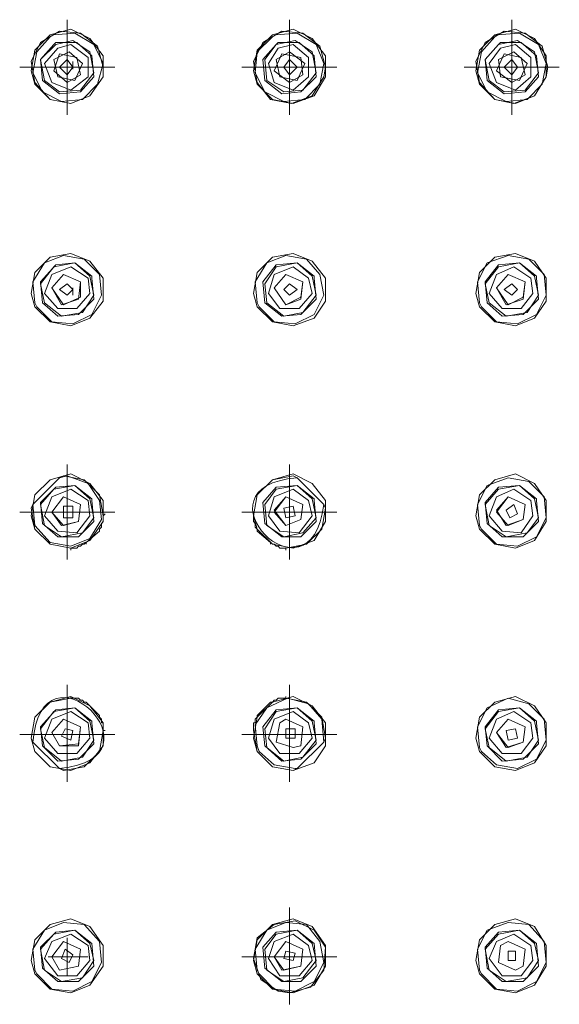
# Model space of a CAD drawing. Units: inches. Extents: x 168 to 311, y 1 to 119.
# Drawn here: x 273 to 283, y 68 to 85 of the extents above; entities that cross this region are included whole.
import ezdxf

# ---------------------------------------------------------------- set-up
doc = ezdxf.new("R2010")
doc.units = ezdxf.units.IN
doc.header["$MEASUREMENT"] = 0
doc.layers.add('Vordergrund', color=7, linetype='Continuous')

msp = doc.modelspace()

# ---------------------------------------------------------------- linework, layer by layer
at = {"layer": 'Vordergrund', "color": 0, "lineweight": 20}
for p, q in [((274.286, 85.001), (274.286, 83.387)), ((278.065, 85.001), (278.065, 83.387)), ((281.844, 85.001), (281.844, 83.387)), ((274.351, 84.84), (273.996, 84.743)), ((274.674, 84.679), (274.351, 84.84)), ((278.129, 84.84), (277.775, 84.743)), ((278.453, 84.679), (278.129, 84.84)), ((281.908, 84.84), (281.553, 84.743)), ((282.231, 84.679), (281.908, 84.84)), ((273.996, 84.743), (273.738, 84.484)), ((273.996, 84.71), (273.769, 84.453)), ((274.157, 84.808), (273.834, 84.614)), ((274.06, 84.743), (273.996, 84.71)), ((274.416, 84.775), (274.06, 84.743)), ((274.512, 84.775), (274.157, 84.808)), ((274.738, 84.582), (274.416, 84.775)), ((274.803, 84.549), (274.512, 84.775)), ((274.9, 84.388), (274.674, 84.679)), ((277.775, 84.743), (277.516, 84.484)), ((277.775, 84.71), (277.516, 84.453)), ((277.936, 84.808), (277.613, 84.614)), ((277.839, 84.743), (277.775, 84.71)), ((278.194, 84.775), (277.839, 84.743)), ((278.291, 84.775), (277.936, 84.808)), ((278.517, 84.582), (278.194, 84.775)), ((278.582, 84.549), (278.291, 84.775)), ((278.679, 84.388), (278.453, 84.679)), ((281.553, 84.743), (281.294, 84.484)), ((281.553, 84.71), (281.327, 84.453)), ((281.714, 84.808), (281.391, 84.614)), ((281.585, 84.743), (281.553, 84.71)), ((281.973, 84.775), (281.585, 84.743)), ((282.07, 84.775), (281.714, 84.808)), ((282.296, 84.582), (281.973, 84.775)), ((282.36, 84.549), (282.07, 84.775)), ((282.425, 84.388), (282.231, 84.679)), ((273.834, 84.614), (273.673, 84.291)), ((273.738, 84.484), (273.673, 84.13)), ((274.092, 84.582), (273.834, 84.323)), ((274.06, 84.582), (273.834, 84.323)), ((274.125, 84.517), (273.899, 84.258)), ((274.092, 84.614), (274.06, 84.582)), ((274.383, 84.646), (274.092, 84.582)), ((274.448, 84.614), (274.092, 84.614)), ((274.351, 84.582), (274.125, 84.517)), ((274.286, 84.517), (274.286, 83.871)), ((274.642, 84.356), (274.351, 84.582)), ((274.674, 84.453), (274.383, 84.646)), ((274.706, 84.388), (274.448, 84.614)), ((274.9, 84.258), (274.738, 84.582)), ((274.9, 84.194), (274.803, 84.549)), ((277.613, 84.614), (277.451, 84.291)), ((277.516, 84.484), (277.451, 84.13)), ((277.839, 84.582), (277.613, 84.323)), ((277.839, 84.582), (277.645, 84.323)), ((277.871, 84.517), (277.71, 84.258)), ((278.162, 84.646), (277.839, 84.582)), ((277.871, 84.614), (277.839, 84.582)), ((278.227, 84.614), (277.871, 84.614)), ((278.129, 84.582), (277.871, 84.517)), ((278.065, 84.517), (278.065, 83.871)), ((278.388, 84.356), (278.129, 84.582)), ((278.453, 84.453), (278.162, 84.646)), ((278.485, 84.388), (278.227, 84.614)), ((278.646, 84.258), (278.517, 84.582)), ((278.679, 84.194), (278.582, 84.549)), ((281.391, 84.614), (281.23, 84.291)), ((281.294, 84.484), (281.23, 84.13)), ((281.617, 84.582), (281.391, 84.323)), ((281.617, 84.582), (281.391, 84.323)), ((281.65, 84.517), (281.456, 84.258)), ((281.94, 84.646), (281.617, 84.582)), ((281.65, 84.614), (281.617, 84.582)), ((282.005, 84.614), (281.65, 84.614)), ((281.908, 84.582), (281.65, 84.517)), ((281.844, 84.517), (281.844, 83.871)), ((282.166, 84.356), (281.908, 84.582)), ((282.231, 84.453), (281.94, 84.646)), ((282.264, 84.388), (282.005, 84.614)), ((282.425, 84.258), (282.296, 84.582)), ((282.457, 84.194), (282.36, 84.549)), ((273.769, 84.453), (273.705, 84.097)), ((273.834, 84.323), (273.899, 83.968)), ((273.834, 84.323), (273.866, 83.968)), ((274.318, 84.453), (274.06, 84.323)), ((274.157, 84.42), (274.06, 84.13)), ((274.06, 84.323), (274.125, 84.032)), ((274.448, 84.356), (274.157, 84.42)), ((274.286, 84.323), (274.157, 84.194)), ((274.383, 84.194), (274.286, 84.323)), ((274.545, 84.258), (274.318, 84.453)), ((274.512, 84.065), (274.448, 84.356)), ((274.642, 84.032), (274.642, 84.356)), ((274.738, 84.097), (274.674, 84.453)), ((274.738, 84.032), (274.706, 84.388)), ((274.9, 84.032), (274.9, 84.388)), ((277.516, 84.453), (277.483, 84.097)), ((277.613, 84.323), (277.645, 83.968)), ((277.645, 84.323), (277.677, 83.968)), ((277.936, 84.42), (277.807, 84.13)), ((278.065, 84.453), (277.839, 84.323)), ((277.839, 84.323), (277.903, 84.032)), ((278.259, 84.356), (277.936, 84.42)), ((278.065, 84.323), (277.968, 84.194)), ((278.323, 84.258), (278.065, 84.453)), ((278.194, 84.194), (278.065, 84.323)), ((278.291, 84.065), (278.259, 84.356)), ((278.388, 84.032), (278.388, 84.356)), ((278.517, 84.097), (278.453, 84.453)), ((278.517, 84.032), (278.485, 84.388)), ((278.679, 84.032), (278.679, 84.388)), ((281.327, 84.453), (281.262, 84.097)), ((281.391, 84.323), (281.456, 83.968)), ((281.391, 84.323), (281.424, 83.968)), ((281.714, 84.42), (281.585, 84.13)), ((281.876, 84.453), (281.617, 84.323)), ((281.617, 84.323), (281.65, 84.032)), ((282.005, 84.356), (281.714, 84.42)), ((281.844, 84.323), (281.714, 84.194)), ((281.94, 84.194), (281.844, 84.323)), ((282.102, 84.258), (281.876, 84.453)), ((282.07, 84.065), (282.005, 84.356)), ((282.166, 84.032), (282.166, 84.356)), ((282.296, 84.097), (282.231, 84.453)), ((282.296, 84.032), (282.264, 84.388)), ((282.425, 84.032), (282.425, 84.388)), ((275.094, 84.194), (273.479, 84.194)), ((273.673, 84.291), (273.738, 83.936)), ((273.899, 84.258), (274.028, 83.936)), ((274.609, 84.194), (273.964, 84.194)), ((274.157, 84.194), (274.286, 84.065)), ((274.286, 84.065), (274.383, 84.194)), ((274.383, 84.162), (274.383, 84.291)), ((274.416, 83.968), (274.545, 84.258)), ((274.803, 83.904), (274.9, 84.258)), ((274.9, 84.032), (274.9, 84.194)), ((278.872, 84.194), (277.257, 84.194)), ((277.451, 84.291), (277.516, 83.936)), ((277.71, 84.258), (277.807, 83.936)), ((278.388, 84.194), (277.742, 84.194)), ((277.968, 84.194), (278.065, 84.065)), ((278.065, 84.065), (278.194, 84.194)), ((278.194, 83.968), (278.323, 84.258)), ((278.582, 83.904), (278.646, 84.258)), ((278.646, 84.032), (278.679, 84.194)), ((282.651, 84.194), (281.036, 84.194)), ((281.23, 84.291), (281.294, 83.936)), ((281.456, 84.258), (281.585, 83.936)), ((282.166, 84.194), (281.52, 84.194)), ((281.714, 84.194), (281.844, 84.065)), ((281.844, 84.065), (281.94, 84.194)), ((281.973, 83.968), (282.102, 84.258)), ((282.36, 83.904), (282.425, 84.258)), ((282.425, 84.032), (282.457, 84.194)), ((273.673, 84.13), (273.738, 83.904)), ((273.705, 84.097), (273.866, 83.774)), ((274.06, 84.13), (274.286, 83.936)), ((274.125, 84.032), (274.416, 83.968)), ((274.286, 83.936), (274.512, 84.065)), ((274.351, 83.806), (274.642, 84.032)), ((274.512, 83.806), (274.738, 84.097)), ((274.512, 83.774), (274.738, 84.032)), ((274.674, 83.709), (274.9, 84.032)), ((274.674, 83.709), (274.9, 84.032)), ((277.451, 84.13), (277.516, 83.904)), ((277.483, 84.097), (277.645, 83.774)), ((277.807, 84.13), (278.065, 83.936)), ((277.903, 84.032), (278.194, 83.968)), ((278.065, 83.936), (278.291, 84.065)), ((278.129, 83.806), (278.388, 84.032)), ((278.259, 83.774), (278.517, 84.032)), ((278.291, 83.806), (278.517, 84.097)), ((278.453, 83.709), (278.646, 84.032)), ((278.485, 83.709), (278.679, 84.032)), ((281.23, 84.13), (281.294, 83.904)), ((281.262, 84.097), (281.424, 83.774)), ((281.585, 84.13), (281.844, 83.936)), ((281.65, 84.032), (281.973, 83.968)), ((281.844, 83.936), (282.07, 84.065)), ((281.908, 83.806), (282.166, 84.032)), ((282.07, 83.806), (282.296, 84.097)), ((282.07, 83.774), (282.296, 84.032)), ((282.231, 83.709), (282.425, 84.032)), ((282.231, 83.709), (282.425, 84.032)), ((273.738, 83.936), (273.996, 83.645)), ((273.738, 83.904), (273.996, 83.645)), ((273.866, 83.968), (274.157, 83.742)), ((273.899, 83.968), (274.157, 83.774)), ((274.028, 83.936), (274.351, 83.806)), ((274.545, 83.645), (274.803, 83.904)), ((277.516, 83.936), (277.742, 83.645)), ((277.516, 83.904), (277.775, 83.645)), ((277.645, 83.968), (277.936, 83.742)), ((277.677, 83.968), (277.968, 83.774)), ((277.807, 83.936), (278.129, 83.806)), ((278.323, 83.645), (278.582, 83.904)), ((281.294, 83.936), (281.553, 83.645)), ((281.294, 83.904), (281.553, 83.645)), ((281.424, 83.968), (281.714, 83.742)), ((281.456, 83.968), (281.714, 83.774)), ((281.585, 83.936), (281.908, 83.806)), ((282.102, 83.645), (282.36, 83.904)), ((273.866, 83.774), (274.19, 83.613)), ((273.996, 83.645), (274.351, 83.58)), ((273.996, 83.645), (274.351, 83.58)), ((274.157, 83.774), (274.512, 83.806)), ((274.157, 83.742), (274.512, 83.774)), ((274.19, 83.613), (274.545, 83.645)), ((274.351, 83.58), (274.674, 83.709)), ((274.351, 83.58), (274.674, 83.709)), ((277.645, 83.774), (277.968, 83.613)), ((277.742, 83.645), (278.097, 83.58)), ((277.775, 83.645), (278.129, 83.58)), ((277.936, 83.742), (278.259, 83.774)), ((277.968, 83.774), (278.291, 83.806)), ((277.968, 83.613), (278.323, 83.645)), ((278.097, 83.58), (278.453, 83.709)), ((278.129, 83.58), (278.485, 83.709)), ((281.424, 83.774), (281.747, 83.613)), ((281.553, 83.645), (281.876, 83.58)), ((281.553, 83.645), (281.908, 83.58)), ((281.714, 83.774), (282.07, 83.806)), ((281.714, 83.742), (282.07, 83.774)), ((281.747, 83.613), (282.102, 83.645)), ((281.876, 83.58), (282.231, 83.709)), ((281.908, 83.58), (282.231, 83.709)), ((274.222, 80.997), (273.899, 80.868)), ((274.351, 81.029), (273.996, 80.964)), ((274.577, 80.933), (274.222, 80.997)), ((274.674, 80.9), (274.351, 81.029)), ((278.001, 80.997), (277.677, 80.868)), ((278.129, 81.029), (277.775, 80.964)), ((278.355, 80.933), (278.001, 80.997)), ((278.453, 80.9), (278.129, 81.029)), ((281.779, 80.997), (281.424, 80.868)), ((281.908, 81.029), (281.553, 80.964)), ((282.134, 80.933), (281.779, 80.997)), ((282.231, 80.9), (281.908, 81.029)), ((273.899, 80.868), (273.705, 80.545)), ((273.996, 80.964), (273.738, 80.707)), ((274.092, 80.835), (273.834, 80.545)), ((274.06, 80.803), (273.834, 80.512)), ((274.351, 80.803), (274.028, 80.673)), ((274.416, 80.868), (274.06, 80.803)), ((274.416, 80.868), (274.092, 80.835)), ((274.642, 80.609), (274.351, 80.803)), ((274.674, 80.642), (274.416, 80.868)), ((274.706, 80.642), (274.416, 80.868)), ((274.835, 80.673), (274.577, 80.933)), ((274.9, 80.609), (274.674, 80.9)), ((277.677, 80.868), (277.483, 80.545)), ((277.775, 80.964), (277.516, 80.707)), ((277.839, 80.835), (277.613, 80.545)), ((277.839, 80.803), (277.645, 80.512)), ((278.129, 80.803), (277.807, 80.673)), ((278.194, 80.868), (277.839, 80.803)), ((278.194, 80.868), (277.839, 80.835)), ((278.388, 80.609), (278.129, 80.803)), ((278.453, 80.642), (278.194, 80.868)), ((278.485, 80.642), (278.194, 80.868)), ((278.582, 80.673), (278.355, 80.933)), ((278.679, 80.609), (278.453, 80.9)), ((281.424, 80.868), (281.262, 80.545)), ((281.553, 80.964), (281.294, 80.707)), ((281.617, 80.835), (281.391, 80.545)), ((281.617, 80.803), (281.391, 80.512)), ((281.876, 80.803), (281.585, 80.673)), ((281.973, 80.868), (281.617, 80.803)), ((281.973, 80.868), (281.617, 80.835)), ((282.166, 80.609), (281.876, 80.803)), ((282.231, 80.642), (281.973, 80.868)), ((282.264, 80.642), (281.973, 80.868)), ((282.392, 80.673), (282.134, 80.933)), ((282.425, 80.609), (282.231, 80.9)), ((273.738, 80.707), (273.673, 80.351)), ((274.028, 80.673), (273.899, 80.351)), ((274.222, 80.673), (274.028, 80.447)), ((274.222, 80.673), (274.028, 80.447)), ((274.512, 80.545), (274.222, 80.673)), ((274.512, 80.545), (274.222, 80.673)), ((274.738, 80.319), (274.674, 80.642)), ((274.706, 80.609), (274.706, 80.642)), ((274.868, 80.319), (274.835, 80.673)), ((277.516, 80.707), (277.451, 80.351)), ((277.807, 80.673), (277.71, 80.351)), ((278.001, 80.673), (277.807, 80.447)), ((278.001, 80.673), (277.807, 80.447)), ((278.291, 80.545), (278.001, 80.673)), ((278.291, 80.545), (278.001, 80.673)), ((278.517, 80.319), (278.453, 80.642)), ((278.485, 80.609), (278.485, 80.642)), ((278.646, 80.319), (278.582, 80.673)), ((281.294, 80.707), (281.23, 80.351)), ((281.585, 80.673), (281.456, 80.351)), ((281.779, 80.673), (281.585, 80.447)), ((281.779, 80.673), (281.585, 80.447)), ((282.07, 80.545), (281.779, 80.673)), ((282.07, 80.545), (281.779, 80.673)), ((282.296, 80.319), (282.231, 80.642)), ((282.264, 80.609), (282.264, 80.642)), ((282.425, 80.319), (282.392, 80.673)), ((273.705, 80.545), (273.738, 80.19)), ((273.834, 80.545), (273.866, 80.19)), ((273.834, 80.512), (273.899, 80.19)), ((274.286, 80.512), (274.157, 80.416)), ((274.383, 80.416), (274.286, 80.512)), ((274.48, 80.254), (274.512, 80.545)), ((274.512, 80.286), (274.512, 80.545)), ((274.674, 80.351), (274.642, 80.609)), ((274.738, 80.254), (274.706, 80.609)), ((274.9, 80.221), (274.9, 80.609)), ((277.483, 80.545), (277.516, 80.19)), ((277.613, 80.545), (277.645, 80.19)), ((277.645, 80.512), (277.677, 80.19)), ((278.065, 80.512), (277.968, 80.416)), ((278.194, 80.416), (278.065, 80.512)), ((278.259, 80.286), (278.291, 80.545)), ((278.259, 80.254), (278.291, 80.545)), ((278.453, 80.351), (278.388, 80.609)), ((278.517, 80.254), (278.485, 80.609)), ((278.679, 80.221), (278.679, 80.609)), ((281.262, 80.545), (281.294, 80.19)), ((281.391, 80.545), (281.424, 80.19)), ((281.391, 80.512), (281.456, 80.19)), ((281.844, 80.512), (281.714, 80.416)), ((281.94, 80.416), (281.844, 80.512)), ((282.038, 80.286), (282.07, 80.545)), ((282.038, 80.254), (282.07, 80.545)), ((282.199, 80.351), (282.166, 80.609)), ((282.296, 80.254), (282.264, 80.609)), ((282.425, 80.221), (282.425, 80.609)), ((273.673, 80.351), (273.738, 80.125)), ((273.899, 80.351), (274.125, 80.093)), ((274.028, 80.447), (274.222, 80.157)), ((274.028, 80.447), (274.19, 80.157)), ((274.157, 80.416), (274.286, 80.319)), ((274.286, 80.319), (274.383, 80.416)), ((274.383, 80.319), (274.383, 80.447)), ((274.448, 80.093), (274.674, 80.351)), ((274.545, 80.028), (274.738, 80.319)), ((274.706, 79.995), (274.868, 80.319)), ((277.451, 80.351), (277.516, 80.125)), ((277.71, 80.351), (277.903, 80.093)), ((277.807, 80.447), (278.001, 80.157)), ((277.807, 80.447), (278.001, 80.157)), ((277.968, 80.416), (278.065, 80.319)), ((278.065, 80.319), (278.194, 80.416)), ((278.227, 80.093), (278.453, 80.351)), ((278.291, 80.028), (278.517, 80.319)), ((278.485, 79.995), (278.646, 80.319)), ((281.23, 80.351), (281.294, 80.125)), ((281.456, 80.351), (281.682, 80.093)), ((281.585, 80.447), (281.779, 80.157)), ((281.585, 80.447), (281.747, 80.157)), ((281.714, 80.416), (281.844, 80.319)), ((281.844, 80.319), (281.94, 80.416)), ((282.005, 80.093), (282.199, 80.351)), ((282.102, 80.028), (282.296, 80.319)), ((282.264, 79.995), (282.425, 80.319)), ((273.738, 80.19), (273.769, 80.125)), ((273.866, 80.19), (274.125, 79.964)), ((273.899, 80.19), (274.19, 79.964)), ((274.19, 80.157), (274.48, 80.254)), ((274.222, 80.157), (274.512, 80.286)), ((274.48, 79.995), (274.738, 80.254)), ((274.674, 79.931), (274.9, 80.221)), ((277.516, 80.19), (277.548, 80.125)), ((277.645, 80.19), (277.936, 79.964)), ((277.677, 80.19), (277.968, 79.964)), ((278.001, 80.157), (278.259, 80.286)), ((278.001, 80.157), (278.259, 80.254)), ((278.259, 79.995), (278.517, 80.254)), ((278.485, 79.931), (278.679, 80.221)), ((281.294, 80.19), (281.327, 80.125)), ((281.424, 80.19), (281.682, 79.964)), ((281.456, 80.19), (281.747, 79.964)), ((281.747, 80.157), (282.038, 80.254)), ((281.779, 80.157), (282.038, 80.286)), ((282.038, 79.995), (282.296, 80.254)), ((282.231, 79.931), (282.425, 80.221)), ((273.738, 80.125), (273.996, 79.867)), ((273.769, 80.125), (274.028, 79.867)), ((274.125, 80.093), (274.448, 80.093)), ((274.125, 79.964), (274.48, 79.995)), ((274.19, 79.964), (274.545, 80.028)), ((274.383, 79.834), (274.706, 79.995)), ((277.516, 80.125), (277.775, 79.867)), ((277.548, 80.125), (277.807, 79.867)), ((277.903, 80.093), (278.227, 80.093)), ((277.936, 79.964), (278.259, 79.995)), ((277.968, 79.964), (278.291, 80.028)), ((278.162, 79.834), (278.485, 79.995)), ((281.294, 80.125), (281.553, 79.867)), ((281.327, 80.125), (281.585, 79.867)), ((281.682, 80.093), (282.005, 80.093)), ((281.682, 79.964), (282.038, 79.995)), ((281.747, 79.964), (282.102, 80.028)), ((281.94, 79.834), (282.264, 79.995)), ((273.996, 79.867), (274.351, 79.802)), ((274.028, 79.867), (274.383, 79.834)), ((274.351, 79.802), (274.674, 79.931)), ((277.775, 79.867), (278.129, 79.802)), ((277.807, 79.867), (278.162, 79.834)), ((278.129, 79.802), (278.485, 79.931)), ((281.553, 79.867), (281.908, 79.802)), ((281.585, 79.867), (281.94, 79.834)), ((281.908, 79.802), (282.231, 79.931)), ((274.286, 77.444), (274.286, 75.83)), ((278.065, 77.444), (278.065, 75.83)), ((273.705, 76.766), (274.157, 77.218)), ((273.996, 77.186), (273.738, 76.927)), ((274.351, 77.283), (273.996, 77.186)), ((274.222, 77.25), (274.157, 77.218)), ((274.286, 77.25), (274.157, 77.218)), ((274.577, 77.186), (274.222, 77.25)), ((274.642, 77.122), (274.286, 77.25)), ((274.674, 77.122), (274.351, 77.283)), ((274.835, 76.927), (274.577, 77.186)), ((274.835, 76.831), (274.642, 77.122)), ((274.9, 76.831), (274.674, 77.122)), ((277.775, 77.186), (277.516, 76.927)), ((277.775, 77.186), (277.516, 76.927)), ((278.129, 77.283), (277.775, 77.186)), ((278.129, 77.25), (277.775, 77.186)), ((278.453, 77.122), (278.129, 77.283)), ((278.194, 77.218), (278.129, 77.25)), ((278.194, 77.218), (278.646, 76.766)), ((278.679, 76.831), (278.453, 77.122)), ((281.553, 77.186), (281.294, 76.927)), ((281.779, 77.218), (281.424, 77.089)), ((281.908, 77.283), (281.553, 77.186)), ((282.134, 77.153), (281.779, 77.218)), ((282.231, 77.122), (281.908, 77.283)), ((282.392, 76.896), (282.134, 77.153)), ((282.425, 76.831), (282.231, 77.122)), ((274.092, 77.057), (273.834, 76.798)), ((274.06, 77.024), (273.834, 76.766)), ((274.351, 77.024), (274.028, 76.896)), ((274.416, 77.089), (274.06, 77.024)), ((274.416, 77.089), (274.092, 77.057)), ((274.642, 76.831), (274.351, 77.024)), ((274.674, 76.863), (274.416, 77.089)), ((274.706, 76.863), (274.416, 77.089)), ((277.839, 77.057), (277.613, 76.798)), ((277.839, 77.024), (277.645, 76.766)), ((278.129, 77.024), (277.807, 76.896)), ((278.194, 77.089), (277.839, 77.024)), ((278.194, 77.089), (277.839, 77.057)), ((278.388, 76.831), (278.129, 77.024)), ((278.453, 76.863), (278.194, 77.089)), ((278.485, 76.863), (278.194, 77.089)), ((281.424, 77.089), (281.262, 76.766)), ((281.617, 77.057), (281.391, 76.798)), ((281.617, 77.024), (281.391, 76.766)), ((281.876, 77.024), (281.585, 76.896)), ((281.973, 77.089), (281.617, 77.024)), ((281.973, 77.089), (281.617, 77.057)), ((282.166, 76.831), (281.876, 77.024)), ((282.231, 76.863), (281.973, 77.089)), ((282.264, 76.863), (281.973, 77.089)), ((273.738, 76.927), (273.673, 76.572)), ((273.834, 76.798), (273.866, 76.443)), ((274.028, 76.896), (273.899, 76.572)), ((274.222, 76.896), (274.028, 76.636)), ((274.222, 76.896), (274.028, 76.636)), ((274.512, 76.766), (274.222, 76.896)), ((274.512, 76.766), (274.222, 76.896)), ((274.674, 76.572), (274.642, 76.831)), ((274.738, 76.54), (274.674, 76.863)), ((274.706, 76.831), (274.706, 76.863)), ((274.738, 76.475), (274.706, 76.831)), ((274.9, 76.572), (274.835, 76.927)), ((274.868, 76.508), (274.835, 76.831)), ((274.9, 76.475), (274.9, 76.831)), ((277.516, 76.927), (277.451, 76.572)), ((277.516, 76.927), (277.451, 76.572)), ((277.613, 76.798), (277.645, 76.443)), ((277.807, 76.896), (277.71, 76.572)), ((278.001, 76.896), (277.807, 76.636)), ((278.001, 76.896), (277.807, 76.67)), ((278.291, 76.766), (278.001, 76.896)), ((278.291, 76.766), (278.001, 76.896)), ((278.453, 76.572), (278.388, 76.831)), ((278.517, 76.54), (278.453, 76.863)), ((278.485, 76.831), (278.485, 76.863)), ((278.517, 76.475), (278.485, 76.831)), ((278.679, 76.475), (278.679, 76.831)), ((281.294, 76.927), (281.23, 76.572)), ((281.391, 76.798), (281.424, 76.443)), ((281.585, 76.896), (281.456, 76.572)), ((281.779, 76.896), (281.585, 76.636)), ((281.779, 76.896), (281.585, 76.67)), ((282.07, 76.766), (281.779, 76.896)), ((282.07, 76.766), (281.779, 76.896)), ((282.199, 76.572), (282.166, 76.831)), ((282.296, 76.54), (282.231, 76.863)), ((282.264, 76.831), (282.264, 76.863)), ((282.296, 76.475), (282.264, 76.831)), ((282.425, 76.54), (282.392, 76.896)), ((282.425, 76.475), (282.425, 76.831)), ((275.094, 76.636), (273.479, 76.636)), ((273.705, 76.766), (273.673, 76.701)), ((273.673, 76.701), (273.738, 76.346)), ((273.705, 76.766), (273.738, 76.41)), ((273.834, 76.766), (273.899, 76.41)), ((274.028, 76.636), (274.222, 76.41)), ((274.028, 76.636), (274.19, 76.41)), ((274.222, 76.734), (274.222, 76.54)), ((274.383, 76.734), (274.222, 76.734)), ((274.383, 76.54), (274.383, 76.734)), ((274.48, 76.475), (274.512, 76.766)), ((274.48, 76.475), (274.512, 76.766)), ((278.872, 76.636), (277.257, 76.636)), ((277.645, 76.766), (277.677, 76.41)), ((277.807, 76.67), (278.001, 76.41)), ((277.807, 76.636), (278.001, 76.41)), ((278.129, 76.734), (277.968, 76.701)), ((277.968, 76.701), (278.001, 76.54)), ((278.162, 76.572), (278.129, 76.734)), ((278.259, 76.508), (278.291, 76.766)), ((278.259, 76.508), (278.291, 76.766)), ((278.614, 76.346), (278.679, 76.701)), ((278.679, 76.701), (278.646, 76.766)), ((281.262, 76.766), (281.294, 76.41)), ((281.391, 76.766), (281.456, 76.41)), ((281.585, 76.67), (281.747, 76.41)), ((281.585, 76.636), (281.779, 76.41)), ((281.876, 76.766), (281.747, 76.67)), ((281.747, 76.67), (281.812, 76.54)), ((281.94, 76.605), (281.876, 76.766)), ((282.038, 76.508), (282.07, 76.766)), ((282.038, 76.508), (282.07, 76.766)), ((273.673, 76.572), (273.738, 76.346)), ((273.899, 76.572), (274.125, 76.314)), ((274.19, 76.41), (274.48, 76.475)), ((274.222, 76.54), (274.383, 76.54)), ((274.222, 76.41), (274.48, 76.475)), ((274.448, 76.282), (274.674, 76.572)), ((274.48, 76.217), (274.738, 76.475)), ((274.545, 76.282), (274.738, 76.54)), ((274.674, 76.184), (274.868, 76.508)), ((274.674, 76.153), (274.9, 76.475)), ((274.9, 76.475), (274.868, 76.443)), ((274.9, 76.572), (274.932, 76.605)), ((274.9, 76.508), (274.9, 76.572)), ((274.9, 76.508), (274.9, 76.475)), ((277.451, 76.572), (277.451, 76.605)), ((277.451, 76.572), (277.451, 76.508)), ((277.451, 76.572), (277.516, 76.346)), ((277.451, 76.508), (277.451, 76.475)), ((277.451, 76.475), (277.483, 76.443)), ((277.71, 76.572), (277.903, 76.314)), ((278.001, 76.54), (278.162, 76.572)), ((278.001, 76.41), (278.259, 76.508)), ((278.001, 76.41), (278.259, 76.508)), ((278.227, 76.282), (278.453, 76.572)), ((278.259, 76.217), (278.517, 76.475)), ((278.291, 76.282), (278.517, 76.54)), ((278.485, 76.153), (278.679, 76.475)), ((281.23, 76.572), (281.294, 76.346)), ((281.456, 76.572), (281.682, 76.314)), ((281.747, 76.41), (282.038, 76.508)), ((281.779, 76.41), (282.038, 76.508)), ((281.812, 76.54), (281.94, 76.605)), ((282.005, 76.282), (282.199, 76.572)), ((282.038, 76.217), (282.296, 76.475)), ((282.102, 76.282), (282.296, 76.54)), ((282.231, 76.153), (282.425, 76.475)), ((282.264, 76.217), (282.425, 76.54)), ((273.738, 76.41), (273.996, 76.12)), ((273.738, 76.346), (273.996, 76.088)), ((273.738, 76.346), (273.996, 76.088)), ((273.866, 76.443), (274.125, 76.217)), ((273.899, 76.41), (274.19, 76.217)), ((274.125, 76.314), (274.448, 76.282)), ((274.609, 76.12), (274.835, 76.314)), ((274.868, 76.379), (274.835, 76.346)), ((274.835, 76.346), (274.835, 76.314)), ((274.835, 76.346), (274.835, 76.314)), ((274.868, 76.443), (274.868, 76.379)), ((277.483, 76.443), (277.483, 76.379)), ((277.483, 76.379), (277.516, 76.346)), ((277.516, 76.346), (277.516, 76.314)), ((277.516, 76.346), (277.516, 76.314)), ((277.516, 76.346), (277.775, 76.088)), ((277.516, 76.314), (277.742, 76.12)), ((277.645, 76.443), (277.936, 76.217)), ((277.677, 76.41), (277.968, 76.217)), ((277.903, 76.314), (278.227, 76.282)), ((278.355, 76.088), (278.614, 76.346)), ((281.294, 76.41), (281.327, 76.346)), ((281.294, 76.346), (281.553, 76.088)), ((281.327, 76.346), (281.585, 76.088)), ((281.424, 76.443), (281.682, 76.217)), ((281.456, 76.41), (281.747, 76.217)), ((281.682, 76.314), (282.005, 76.282)), ((273.996, 76.12), (274.351, 76.056)), ((274.125, 76.217), (274.48, 76.217)), ((274.19, 76.217), (274.545, 76.282)), ((274.351, 76.056), (274.674, 76.184)), ((274.351, 76.023), (274.674, 76.153)), ((274.577, 76.088), (274.609, 76.12)), ((274.609, 76.12), (274.609, 76.088)), ((277.775, 76.088), (277.742, 76.12)), ((277.742, 76.12), (277.742, 76.088)), ((277.936, 76.217), (278.259, 76.217)), ((277.968, 76.217), (278.291, 76.282)), ((278.129, 76.023), (278.485, 76.153)), ((281.682, 76.217), (282.038, 76.217)), ((281.747, 76.217), (282.102, 76.282)), ((281.908, 76.023), (282.231, 76.153)), ((281.94, 76.056), (282.264, 76.217)), ((273.996, 76.088), (274.351, 76.023)), ((273.996, 76.088), (274.351, 76.023)), ((274.351, 76.023), (274.416, 76.023)), ((274.351, 75.991), (274.351, 76.023)), ((274.416, 76.023), (274.448, 76.023)), ((274.448, 76.023), (274.48, 76.056)), ((274.48, 76.056), (274.512, 76.056)), ((274.512, 76.056), (274.545, 76.088)), ((274.545, 76.088), (274.577, 76.088)), ((277.807, 76.088), (277.775, 76.088)), ((277.775, 76.088), (278.129, 76.023)), ((277.839, 76.056), (277.807, 76.088)), ((277.871, 76.056), (277.839, 76.056)), ((277.903, 76.023), (277.871, 76.056)), ((277.936, 76.023), (277.903, 76.023)), ((277.936, 76.023), (278.001, 76.023)), ((278.001, 76.023), (278.355, 76.088)), ((278.001, 75.991), (278.001, 76.023)), ((281.553, 76.088), (281.908, 76.023)), ((281.585, 76.088), (281.94, 76.056)), ((274.286, 73.698), (274.286, 72.051)), ((278.065, 73.698), (278.065, 72.051)), ((274.351, 73.504), (273.996, 73.407)), ((274.351, 73.472), (273.996, 73.407)), ((274.351, 73.504), (274.351, 73.472)), ((274.674, 73.342), (274.351, 73.504)), ((274.416, 73.472), (274.351, 73.472)), ((274.416, 73.472), (274.48, 73.472)), ((274.48, 73.472), (274.512, 73.44)), ((274.512, 73.44), (274.545, 73.44)), ((274.545, 73.44), (274.577, 73.407)), ((278.033, 73.472), (277.677, 73.311)), ((278.129, 73.504), (277.775, 73.407)), ((277.807, 73.44), (277.775, 73.407)), ((277.839, 73.44), (277.807, 73.44)), ((277.871, 73.472), (277.839, 73.44)), ((277.936, 73.472), (277.871, 73.472)), ((278.001, 73.472), (277.936, 73.472)), ((278.001, 73.504), (278.001, 73.472)), ((278.355, 73.407), (278.001, 73.472)), ((278.388, 73.375), (278.033, 73.472)), ((278.453, 73.342), (278.129, 73.504)), ((281.779, 73.472), (281.424, 73.311)), ((281.908, 73.504), (281.553, 73.407)), ((282.134, 73.375), (281.779, 73.472)), ((282.231, 73.342), (281.908, 73.504)), ((273.996, 73.407), (273.738, 73.149)), ((273.996, 73.407), (273.738, 73.149)), ((274.092, 73.278), (273.834, 72.987)), ((274.416, 73.311), (274.06, 73.246)), ((274.416, 73.311), (274.092, 73.278)), ((274.674, 73.085), (274.416, 73.311)), ((274.706, 73.085), (274.416, 73.311)), ((274.577, 73.407), (274.609, 73.407)), ((274.835, 73.181), (274.609, 73.407)), ((274.9, 73.052), (274.674, 73.342)), ((277.677, 73.311), (277.483, 73.02)), ((277.742, 73.407), (277.516, 73.181)), ((277.775, 73.407), (277.516, 73.149)), ((277.839, 73.278), (277.613, 72.987)), ((277.775, 73.407), (277.742, 73.407)), ((278.194, 73.311), (277.839, 73.246)), ((278.194, 73.311), (277.839, 73.278)), ((278.453, 73.085), (278.194, 73.311)), ((278.485, 73.085), (278.194, 73.311)), ((278.614, 73.149), (278.355, 73.407)), ((278.614, 73.116), (278.388, 73.375)), ((278.679, 73.052), (278.453, 73.342)), ((281.424, 73.311), (281.262, 72.987)), ((281.553, 73.407), (281.294, 73.149)), ((281.617, 73.278), (281.391, 72.987)), ((281.973, 73.311), (281.617, 73.246)), ((281.973, 73.311), (281.617, 73.278)), ((282.231, 73.085), (281.973, 73.311)), ((282.264, 73.085), (281.973, 73.311)), ((282.392, 73.116), (282.134, 73.375)), ((282.425, 73.052), (282.231, 73.342)), ((273.738, 73.149), (273.673, 72.794)), ((273.738, 73.149), (273.673, 72.794)), ((274.06, 73.246), (273.834, 72.955)), ((274.028, 73.116), (273.899, 72.794)), ((274.351, 73.246), (274.028, 73.116)), ((274.222, 73.116), (274.028, 72.89)), ((274.222, 73.116), (274.028, 72.89)), ((274.512, 72.987), (274.222, 73.116)), ((274.512, 72.987), (274.222, 73.116)), ((274.286, 73.213), (274.286, 72.535)), ((274.642, 73.052), (274.351, 73.246)), ((274.835, 73.149), (274.835, 73.181)), ((274.868, 73.116), (274.835, 73.149)), ((274.868, 73.052), (274.868, 73.116)), ((277.516, 73.149), (277.451, 72.794)), ((277.483, 73.116), (277.516, 73.149)), ((277.483, 73.052), (277.483, 73.116)), ((277.516, 73.149), (277.516, 73.181)), ((277.839, 73.246), (277.645, 72.955)), ((277.807, 73.116), (277.71, 72.794)), ((278.129, 73.246), (277.807, 73.116)), ((278.001, 73.116), (277.903, 73.052)), ((278.001, 73.116), (277.903, 73.052)), ((278.291, 72.987), (278.001, 73.116)), ((278.291, 72.987), (278.001, 73.116)), ((278.388, 73.052), (278.129, 73.246)), ((278.679, 72.794), (278.614, 73.149)), ((278.646, 72.729), (278.614, 73.116)), ((281.294, 73.149), (281.23, 72.794)), ((281.617, 73.246), (281.391, 72.955)), ((281.585, 73.116), (281.456, 72.794)), ((281.876, 73.246), (281.585, 73.116)), ((281.779, 73.116), (281.585, 72.89)), ((281.779, 73.116), (281.585, 72.89)), ((282.07, 72.987), (281.779, 73.116)), ((282.07, 72.987), (281.779, 73.116)), ((282.166, 73.052), (281.876, 73.246)), ((282.425, 72.761), (282.392, 73.116)), ((273.834, 72.987), (273.866, 72.664)), ((273.834, 72.955), (273.899, 72.633)), ((274.254, 72.955), (274.19, 72.826)), ((274.383, 72.923), (274.254, 72.955)), ((274.48, 72.697), (274.512, 72.987)), ((274.48, 72.664), (274.512, 72.987)), ((274.674, 72.794), (274.642, 73.052)), ((274.738, 72.761), (274.674, 73.085)), ((274.706, 73.052), (274.706, 73.085)), ((274.738, 72.697), (274.706, 73.052)), ((274.9, 73.052), (274.868, 73.052)), ((274.9, 73.02), (274.9, 73.052)), ((274.9, 72.664), (274.9, 73.052)), ((274.9, 73.02), (274.9, 72.987)), ((274.9, 72.987), (274.9, 73.02)), ((274.9, 72.923), (274.9, 72.987)), ((277.451, 73.02), (277.451, 73.052)), ((277.451, 73.052), (277.483, 73.052)), ((277.451, 73.02), (277.451, 72.987)), ((277.451, 72.987), (277.451, 73.02)), ((277.451, 72.987), (277.451, 72.923)), ((277.483, 73.02), (277.516, 72.664)), ((277.613, 72.987), (277.645, 72.664)), ((277.645, 72.955), (277.677, 72.633)), ((277.903, 73.052), (277.839, 72.729)), ((277.903, 73.052), (277.839, 72.729)), ((278.001, 72.955), (278.001, 72.794)), ((278.162, 72.955), (278.001, 72.955)), ((278.162, 72.794), (278.162, 72.955)), ((278.259, 72.664), (278.291, 72.987)), ((278.259, 72.664), (278.291, 72.987)), ((278.453, 72.794), (278.388, 73.052)), ((278.517, 72.761), (278.453, 73.085)), ((278.485, 73.052), (278.485, 73.085)), ((278.517, 72.697), (278.485, 73.052)), ((278.679, 72.664), (278.679, 73.052)), ((281.262, 72.987), (281.294, 72.633)), ((281.391, 72.987), (281.424, 72.664)), ((281.391, 72.955), (281.456, 72.633)), ((281.908, 72.955), (281.747, 72.923)), ((281.94, 72.794), (281.908, 72.955)), ((282.038, 72.729), (282.07, 72.987)), ((282.038, 72.729), (282.07, 72.987)), ((282.199, 72.794), (282.166, 73.052)), ((282.296, 72.761), (282.231, 73.085)), ((282.264, 73.052), (282.264, 73.085)), ((282.296, 72.697), (282.264, 73.052)), ((282.425, 72.664), (282.425, 73.052)), ((275.094, 72.859), (273.479, 72.859)), ((273.673, 72.794), (273.705, 72.729)), ((273.673, 72.794), (273.738, 72.568)), ((273.899, 72.794), (274.125, 72.535)), ((274.609, 72.859), (273.964, 72.859)), ((274.028, 72.89), (274.157, 72.664)), ((274.028, 72.89), (274.157, 72.664)), ((274.19, 72.826), (274.351, 72.761)), ((274.351, 72.761), (274.383, 72.923)), ((274.448, 72.535), (274.674, 72.794)), ((274.835, 72.568), (274.9, 72.923)), ((274.9, 72.923), (274.932, 72.923)), ((278.872, 72.859), (277.257, 72.859)), ((277.451, 72.923), (277.516, 72.568)), ((277.451, 72.794), (277.516, 72.568)), ((277.71, 72.794), (277.903, 72.535)), ((278.001, 72.794), (278.162, 72.794)), ((278.227, 72.535), (278.453, 72.794)), ((278.646, 72.729), (278.679, 72.794)), ((281.23, 72.794), (281.294, 72.568)), ((281.456, 72.794), (281.682, 72.535)), ((281.585, 72.89), (281.779, 72.633)), ((281.585, 72.89), (281.747, 72.633)), ((281.747, 72.923), (281.779, 72.761)), ((281.779, 72.761), (281.94, 72.794)), ((282.005, 72.535), (282.199, 72.794)), ((273.705, 72.729), (274.157, 72.277)), ((273.866, 72.664), (274.125, 72.406)), ((273.899, 72.633), (274.19, 72.406)), ((274.157, 72.664), (274.48, 72.697)), ((274.157, 72.664), (274.48, 72.664)), ((274.48, 72.438), (274.738, 72.697)), ((274.545, 72.471), (274.738, 72.761)), ((274.674, 72.374), (274.9, 72.664)), ((277.516, 72.664), (277.548, 72.568)), ((277.645, 72.664), (277.936, 72.406)), ((277.677, 72.633), (277.968, 72.406)), ((277.839, 72.729), (278.129, 72.633)), ((277.839, 72.729), (278.129, 72.633)), ((278.129, 72.633), (278.259, 72.664)), ((278.129, 72.633), (278.259, 72.664)), ((278.646, 72.729), (278.194, 72.277)), ((278.259, 72.438), (278.517, 72.697)), ((278.291, 72.471), (278.517, 72.761)), ((278.485, 72.374), (278.679, 72.664)), ((281.294, 72.633), (281.327, 72.568)), ((281.424, 72.664), (281.682, 72.406)), ((281.456, 72.633), (281.747, 72.406)), ((281.747, 72.633), (282.038, 72.729)), ((281.779, 72.633), (282.038, 72.729)), ((282.038, 72.438), (282.296, 72.697)), ((282.102, 72.471), (282.296, 72.761)), ((282.231, 72.374), (282.425, 72.664)), ((282.264, 72.438), (282.425, 72.761)), ((273.738, 72.568), (273.996, 72.309)), ((274.125, 72.535), (274.448, 72.535)), ((274.125, 72.406), (274.48, 72.438)), ((274.19, 72.406), (274.545, 72.471)), ((274.577, 72.309), (274.835, 72.568)), ((277.516, 72.568), (277.775, 72.309)), ((277.516, 72.568), (277.775, 72.309)), ((277.548, 72.568), (277.807, 72.342)), ((277.903, 72.535), (278.227, 72.535)), ((277.936, 72.406), (278.259, 72.438)), ((277.968, 72.406), (278.291, 72.471)), ((281.294, 72.568), (281.553, 72.309)), ((281.327, 72.568), (281.585, 72.342)), ((281.682, 72.535), (282.005, 72.535)), ((281.682, 72.406), (282.038, 72.438)), ((281.747, 72.406), (282.102, 72.471)), ((281.94, 72.277), (282.264, 72.438)), ((273.996, 72.309), (274.351, 72.245)), ((274.157, 72.277), (274.222, 72.245)), ((274.222, 72.245), (274.577, 72.309)), ((274.351, 72.245), (274.674, 72.374)), ((277.775, 72.309), (278.129, 72.245)), ((277.775, 72.309), (278.129, 72.245)), ((277.807, 72.342), (278.162, 72.277)), ((278.129, 72.245), (278.485, 72.374)), ((278.129, 72.245), (278.194, 72.277)), ((278.162, 72.277), (278.194, 72.277)), ((281.553, 72.309), (281.908, 72.245)), ((281.585, 72.342), (281.94, 72.277)), ((281.908, 72.245), (282.231, 72.374)), ((278.065, 69.919), (278.065, 68.272)), ((273.996, 69.629), (273.738, 69.37)), ((274.222, 69.661), (273.899, 69.531)), ((274.351, 69.726), (273.996, 69.629)), ((274.577, 69.629), (274.222, 69.661)), ((274.674, 69.597), (274.351, 69.726)), ((274.835, 69.338), (274.577, 69.629)), ((274.9, 69.274), (274.674, 69.597)), ((277.807, 69.629), (277.516, 69.403)), ((277.775, 69.629), (277.516, 69.37)), ((278.001, 69.661), (277.677, 69.531)), ((278.129, 69.726), (277.775, 69.629)), ((278.162, 69.693), (277.807, 69.629)), ((278.355, 69.629), (278.001, 69.661)), ((278.453, 69.597), (278.129, 69.726)), ((278.485, 69.531), (278.162, 69.693)), ((278.582, 69.338), (278.355, 69.629)), ((278.679, 69.274), (278.453, 69.597)), ((281.553, 69.629), (281.294, 69.37)), ((281.779, 69.661), (281.424, 69.531)), ((281.908, 69.726), (281.553, 69.629)), ((282.134, 69.629), (281.779, 69.661)), ((282.231, 69.597), (281.908, 69.726)), ((282.392, 69.338), (282.134, 69.629)), ((282.425, 69.274), (282.231, 69.597)), ((273.899, 69.531), (273.705, 69.209)), ((274.092, 69.5), (273.834, 69.241)), ((274.06, 69.467), (273.834, 69.209)), ((274.351, 69.467), (274.028, 69.338)), ((274.416, 69.531), (274.06, 69.467)), ((274.416, 69.531), (274.092, 69.5)), ((274.642, 69.274), (274.351, 69.467)), ((274.674, 69.305), (274.416, 69.531)), ((274.706, 69.305), (274.416, 69.531)), ((277.677, 69.531), (277.483, 69.209)), ((277.839, 69.5), (277.613, 69.241)), ((277.839, 69.467), (277.645, 69.209)), ((278.129, 69.467), (277.807, 69.338)), ((278.194, 69.531), (277.839, 69.467)), ((278.194, 69.531), (277.839, 69.5)), ((278.388, 69.274), (278.129, 69.467)), ((278.453, 69.305), (278.194, 69.531)), ((278.485, 69.305), (278.194, 69.531)), ((278.679, 69.241), (278.485, 69.531)), ((281.424, 69.531), (281.262, 69.209)), ((281.617, 69.5), (281.391, 69.241)), ((281.617, 69.467), (281.391, 69.209)), ((281.876, 69.467), (281.585, 69.338)), ((281.973, 69.531), (281.617, 69.467)), ((281.973, 69.531), (281.617, 69.5)), ((282.166, 69.274), (281.876, 69.467)), ((282.231, 69.305), (281.973, 69.531)), ((282.264, 69.305), (281.973, 69.531)), ((273.738, 69.37), (273.673, 69.015)), ((274.028, 69.338), (273.899, 69.048)), ((274.222, 69.338), (274.028, 69.079)), ((274.222, 69.338), (274.028, 69.079)), ((274.512, 69.209), (274.222, 69.338)), ((274.512, 69.209), (274.222, 69.338)), ((274.286, 69.403), (274.286, 68.757)), ((274.674, 69.015), (274.642, 69.274)), ((274.738, 69.015), (274.674, 69.305)), ((274.738, 68.918), (274.706, 69.305)), ((274.868, 68.983), (274.835, 69.338)), ((274.9, 68.918), (274.9, 69.274)), ((277.516, 69.403), (277.451, 69.048)), ((277.516, 69.37), (277.451, 69.015)), ((277.807, 69.338), (277.71, 69.048)), ((278.001, 69.338), (277.807, 69.079)), ((278.001, 69.338), (277.807, 69.079)), ((278.291, 69.209), (278.001, 69.338)), ((278.291, 69.209), (278.001, 69.338)), ((278.065, 69.403), (278.065, 68.757)), ((278.453, 69.015), (278.388, 69.274)), ((278.517, 69.015), (278.453, 69.305)), ((278.517, 68.918), (278.485, 69.305)), ((278.646, 68.983), (278.582, 69.338)), ((278.679, 68.918), (278.679, 69.274)), ((281.294, 69.37), (281.23, 69.015)), ((281.585, 69.338), (281.456, 69.048)), ((281.65, 69.274), (281.617, 68.983)), ((281.65, 69.274), (281.617, 68.983)), ((281.779, 69.338), (281.65, 69.274)), ((281.779, 69.338), (281.65, 69.274)), ((282.07, 69.209), (281.779, 69.338)), ((282.07, 69.209), (281.779, 69.338)), ((282.199, 69.015), (282.166, 69.274)), ((282.296, 69.015), (282.231, 69.305)), ((282.296, 68.918), (282.264, 69.305)), ((282.425, 68.983), (282.392, 69.338)), ((282.425, 68.918), (282.425, 69.274)), ((273.705, 69.209), (273.738, 68.853)), ((273.834, 69.241), (273.866, 68.886)), ((273.834, 69.209), (273.899, 68.853)), ((274.254, 69.209), (274.19, 69.048)), ((274.383, 69.112), (274.254, 69.209)), ((274.318, 68.983), (274.383, 69.112)), ((274.48, 68.918), (274.512, 69.209)), ((274.48, 68.918), (274.512, 69.209)), ((277.483, 69.209), (277.516, 68.853)), ((277.613, 69.241), (277.645, 68.886)), ((277.645, 69.209), (277.677, 68.853)), ((278.001, 69.176), (277.968, 69.048)), ((278.162, 69.144), (278.001, 69.176)), ((278.129, 69.015), (278.162, 69.144)), ((278.259, 68.918), (278.291, 69.209)), ((278.259, 68.918), (278.291, 69.209)), ((278.646, 68.853), (278.679, 69.241)), ((281.262, 69.209), (281.294, 68.853)), ((281.391, 69.241), (281.424, 68.886)), ((281.391, 69.209), (281.456, 68.853)), ((281.779, 69.176), (281.779, 69.015)), ((281.908, 69.176), (281.779, 69.176)), ((281.908, 69.015), (281.908, 69.176)), ((282.038, 68.918), (282.07, 69.209)), ((282.038, 68.918), (282.07, 69.209)), ((273.673, 69.015), (273.738, 68.789)), ((273.899, 69.048), (274.125, 68.757)), ((274.642, 69.079), (273.964, 69.079)), ((274.028, 69.079), (274.157, 68.853)), ((274.028, 69.079), (274.157, 68.853)), ((274.19, 69.048), (274.318, 68.983)), ((274.448, 68.757), (274.674, 69.015)), ((274.545, 68.724), (274.738, 69.015)), ((274.706, 68.66), (274.868, 68.983)), ((278.872, 69.079), (277.257, 69.079)), ((277.451, 69.048), (277.58, 68.692)), ((277.451, 69.015), (277.516, 68.789)), ((277.71, 69.048), (277.903, 68.757)), ((278.388, 69.079), (277.742, 69.079)), ((277.807, 69.079), (277.968, 68.853)), ((277.807, 69.079), (277.936, 68.853)), ((277.968, 69.048), (278.129, 69.015)), ((278.227, 68.757), (278.453, 69.015)), ((278.291, 68.724), (278.517, 69.015)), ((278.485, 68.66), (278.646, 68.983)), ((281.23, 69.015), (281.294, 68.789)), ((281.456, 69.048), (281.682, 68.757)), ((281.617, 68.983), (281.908, 68.853)), ((281.617, 68.983), (281.908, 68.853)), ((281.779, 69.015), (281.908, 69.015)), ((282.005, 68.757), (282.199, 69.015)), ((282.102, 68.724), (282.296, 69.015)), ((282.264, 68.66), (282.425, 68.983)), ((273.738, 68.853), (273.769, 68.789)), ((273.738, 68.789), (273.996, 68.531)), ((273.769, 68.789), (274.028, 68.531)), ((273.866, 68.886), (274.125, 68.66)), ((273.899, 68.853), (274.19, 68.66)), ((274.125, 68.757), (274.448, 68.757)), ((274.157, 68.853), (274.48, 68.918)), ((274.157, 68.853), (274.48, 68.918)), ((274.48, 68.66), (274.738, 68.918)), ((274.674, 68.596), (274.9, 68.918)), ((277.516, 68.853), (277.548, 68.789)), ((277.516, 68.789), (277.775, 68.531)), ((277.548, 68.789), (277.807, 68.531)), ((277.645, 68.886), (277.936, 68.66)), ((277.677, 68.853), (277.968, 68.66)), ((277.903, 68.757), (278.227, 68.757)), ((277.936, 68.853), (278.259, 68.918)), ((277.968, 68.853), (278.259, 68.918)), ((278.259, 68.66), (278.517, 68.918)), ((278.42, 68.563), (278.646, 68.853)), ((278.485, 68.596), (278.679, 68.918)), ((281.294, 68.853), (281.327, 68.789)), ((281.294, 68.789), (281.553, 68.531)), ((281.327, 68.789), (281.585, 68.531)), ((281.424, 68.886), (281.682, 68.66)), ((281.456, 68.853), (281.747, 68.66)), ((281.682, 68.757), (282.005, 68.757)), ((281.908, 68.853), (282.038, 68.918)), ((281.908, 68.853), (282.038, 68.918)), ((282.038, 68.66), (282.296, 68.918)), ((282.231, 68.596), (282.425, 68.918)), ((274.125, 68.66), (274.48, 68.66)), ((274.19, 68.66), (274.545, 68.724)), ((274.351, 68.466), (274.674, 68.596)), ((274.383, 68.498), (274.706, 68.66)), ((277.58, 68.692), (277.871, 68.498)), ((277.936, 68.66), (278.259, 68.66)), ((277.968, 68.66), (278.291, 68.724)), ((278.129, 68.466), (278.485, 68.596)), ((278.162, 68.498), (278.485, 68.66)), ((281.682, 68.66), (282.038, 68.66)), ((281.747, 68.66), (282.102, 68.724)), ((281.908, 68.466), (282.231, 68.596)), ((281.94, 68.498), (282.264, 68.66)), ((273.996, 68.531), (274.351, 68.466)), ((274.028, 68.531), (274.383, 68.498)), ((277.775, 68.531), (278.129, 68.466)), ((277.807, 68.531), (278.162, 68.498)), ((277.871, 68.498), (278.065, 68.466)), ((278.065, 68.466), (278.42, 68.563)), ((281.553, 68.531), (281.908, 68.466)), ((281.585, 68.531), (281.94, 68.498))]:
    msp.add_line(p, q, dxfattribs=at)
for points in [[(278.194, 77.218), (276.352, 77.073), (278.429, 74.938), (278.646, 76.766)], [(274.157, 72.277), (276.031, 72.462), (273.846, 74.582), (273.705, 72.729)]]:
    msp.add_open_spline(points, degree=3, dxfattribs=at)

doc.saveas('drawing.dxf')
